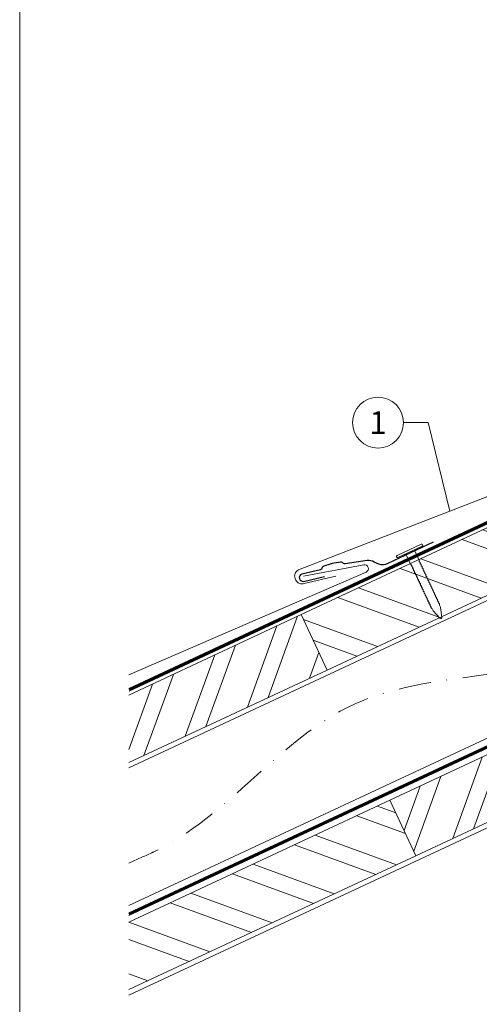
# Model space of a CAD drawing. Units: millimetres. Extents: x -19674 to 48855, y -21845 to -17013.
# Drawn here: x 41575 to 41756, y -21386 to -21000 of the extents above; entities that cross this region are included whole.
import ezdxf
from ezdxf.enums import TextEntityAlignment as Align

# ---------------------------------------------------------------- set-up
doc = ezdxf.new("R2010")
doc.units = ezdxf.units.MM
doc.linetypes.add('STRICHPUNKT', pattern=[25.4, 12.7, -6.35, 0, -6.35])
doc.linetypes.add('Trennlage', pattern=[30, 12, -18])
for name, color, linetype, lineweight, true_color in [('01_PREFA-Hafte', 7, 'Continuous', 25, 0xff7f7f), ('02_Nägel', 7, 'Continuous', 15, 0xff7f7f), ('04_Trennlage', 7, 'Continuous', 25, 0x505f69), ('04_Trennlage_Linie', 7, 'Continuous', 0, 0x505f69), ('04_Unterdach', 7, 'Continuous', 25, 0x505f69), ('04_Unterdach_Linie', 7, 'Continuous', 0, 0x505f69), ('06_Holz', 7, 'Continuous', 15, 0x8296a0), ('06_Holzschfraffur', 7, 'Continuous', 13, 0xdce6eb), ('08_Bemassung', 7, 'Continuous', 5, 0x505f69), ('09_Luft', 7, 'Continuous', 5, 0x8296a0), ('10_Blattrahmen', 7, 'Continuous', 20, 0x000000), ('PREFA ROT 1 - dunkel', 7, 'Continuous', 15, 0xe2001a)]:
    doc.layers.add(name, color=color, linetype=linetype, lineweight=lineweight, true_color=true_color)
doc.styles.add('PREFA_Standard', font='arial.ttf', dxfattribs={"height": 20})

# ---------------------------------------------------------------- blocks, each defined once
blk = doc.blocks.new('A$C4BAB4951')
for p, q in [((0, -4.3), (0, 4.3)), ((0.7, -4.3), (0.7, 4.3)), ((-23.67, -0.01), (-23.67, 0.01)), ((-23.39, 0.39), (-20.4, 1.28)), ((-20.32, 1.29), (-19.6, 1.35)), ((-3.67, 1.5), (-0.4, 1.5)), ((-0.4, 1.5), (0, 2)), ((-0.4, -1.5), (-0.4, 1.5)), ((-23.39, -0.39), (-20.4, -1.28)), ((-20.32, -1.29), (-19.6, -1.35)), ((-3.67, -1.5), (-0.4, -1.5)), ((-0.4, -1.5), (0, -2))]:
    blk.add_line(p, q)
at = {"extrusion": (0, 0, -1)}
for centre, radius, start, end in [((-0.35, 4.3), 0.35, 0, 180), ((23.27, 0.01), 0.4, 360, 73.5064), ((20.28, 0.9), 0.4, 73.5064, 85.188), ((19.6, 1.91), 0.553, 244.5196, 270), ((18.58, -0.22), 1.8, 64.5196, 71.6711), ((19.1, 1.33), 0.17, 71.6711, 153.7368), ((18.86, 1.45), 0.0923, 267.8027, 333.7368), ((18.86, 1.91), 0.552, 244.5057, 269.6735), ((17.85, -0.22), 1.8, 64.5196, 71.6711), ((18.36, 1.33), 0.17, 71.6711, 153.7368), ((18.13, 1.45), 0.0923, 267.8027, 333.7368), ((18.13, 1.91), 0.551, 244.4964, 269.3324), ((17.12, -0.22), 1.8, 64.5196, 71.6711), ((17.63, 1.33), 0.17, 71.6711, 153.7368), ((17.39, 1.45), 0.0923, 267.8027, 333.7368), ((17.39, 1.91), 0.552, 244.5062, 269.673), ((16.38, -0.22), 1.8, 64.5196, 71.6711), ((16.89, 1.33), 0.17, 71.6711, 153.7368), ((16.66, 1.45), 0.0923, 267.8027, 333.7368), ((16.66, 1.91), 0.551, 244.4964, 269.3324), ((15.65, -0.22), 1.8, 64.5196, 71.6711), ((16.16, 1.33), 0.17, 71.6711, 153.7368), ((15.93, 1.45), 0.0923, 267.8027, 333.7368), ((15.93, 1.91), 0.552, 244.5057, 269.6735), ((14.91, -0.22), 1.8, 64.5196, 71.6711), ((15.43, 1.33), 0.17, 71.6711, 153.7368), ((15.19, 1.45), 0.0923, 267.8027, 333.7368), ((15.19, 1.91), 0.551, 244.4964, 269.3324), ((14.18, -0.22), 1.8, 64.5196, 71.6711), ((14.69, 1.33), 0.17, 71.6711, 153.7368), ((14.46, 1.45), 0.0923, 267.8027, 333.7368), ((14.46, 1.91), 0.552, 244.5057, 269.6735), ((13.45, -0.22), 1.8, 64.5196, 71.6711), ((13.96, 1.33), 0.17, 71.6711, 153.7368), ((13.72, 1.45), 0.0923, 267.8027, 333.7368), ((13.73, 1.91), 0.551, 244.4964, 269.3324), ((12.71, -0.22), 1.8, 64.5196, 71.6711), ((13.23, 1.33), 0.17, 71.6711, 153.7368), ((12.99, 1.45), 0.0923, 267.8027, 333.7368), ((12.99, 1.91), 0.552, 244.5057, 269.6735), ((11.98, -0.22), 1.8, 64.5196, 71.6711), ((12.49, 1.33), 0.17, 71.6711, 153.7368), ((12.26, 1.45), 0.0923, 267.8027, 333.7368), ((12.25, 1.92), 0.57, 244.7073, 270.3706), ((11.23, -0.22), 1.8, 64.5196, 71.6711), ((11.74, 1.33), 0.17, 71.6711, 153.7368), ((11.51, 1.45), 0.0923, 267.8027, 333.7368), ((11.51, 1.91), 0.551, 244.4964, 269.3324), ((10.5, -0.22), 1.8, 64.5196, 71.6711), ((11.01, 1.33), 0.17, 71.6711, 153.7368), ((10.78, 1.45), 0.0923, 267.8027, 333.7368), ((10.78, 1.91), 0.552, 244.5057, 269.6735), ((9.76, -0.22), 1.8, 64.5196, 71.6711), ((10.28, 1.33), 0.17, 71.6711, 153.7368), ((10.04, 1.45), 0.0923, 267.8027, 333.7368), ((10.04, 1.91), 0.551, 244.4964, 269.3324), ((9.03, -0.22), 1.8, 64.5196, 71.6711), ((9.54, 1.33), 0.17, 71.6711, 153.7368), ((9.31, 1.45), 0.0923, 267.8027, 333.7368), ((9.31, 1.91), 0.552, 244.5062, 269.673), ((8.29, -0.22), 1.8, 64.5196, 71.6711), ((8.81, 1.33), 0.17, 71.6711, 153.7368), ((8.57, 1.45), 0.0923, 267.8027, 333.7368), ((8.58, 1.91), 0.551, 244.4984, 269.3304), ((7.56, -0.22), 1.8, 64.5196, 71.6711), ((8.08, 1.33), 0.17, 71.6711, 153.7368), ((7.84, 1.45), 0.0923, 267.8027, 333.7368), ((7.84, 1.91), 0.552, 244.5057, 269.6735), ((6.83, -0.22), 1.8, 64.5196, 71.6711), ((7.34, 1.33), 0.17, 71.6711, 153.7368), ((7.11, 1.45), 0.0923, 267.8027, 333.7368), ((7.11, 1.91), 0.551, 244.4964, 269.3324), ((6.1, -0.22), 1.8, 64.5196, 71.6711), ((6.61, 1.33), 0.17, 71.6711, 153.7368), ((6.37, 1.45), 0.0923, 267.8027, 333.7368), ((6.37, 1.91), 0.552, 244.5057, 269.6735), ((5.36, -0.22), 1.8, 64.5196, 71.6711), ((5.87, 1.33), 0.17, 71.6711, 153.7368), ((5.64, 1.45), 0.0923, 267.8027, 333.7368), ((5.64, 1.91), 0.552, 244.5057, 269.6735), ((4.62, -0.22), 1.8, 64.5196, 71.6711), ((5.14, 1.33), 0.17, 71.6711, 153.7368), ((4.9, 1.45), 0.0923, 267.8027, 333.7368), ((4.91, 1.9), 0.551, 244.4964, 269.3324), ((3.89, -0.22), 1.8, 64.5196, 71.6711), ((4.41, 1.33), 0.17, 71.6711, 153.7368), ((4.17, 1.45), 0.0923, 267.8027, 333.7368), ((4.17, 1.91), 0.552, 244.5057, 269.6735), ((3.16, -0.22), 1.8, 64.5196, 71.6711), ((3.67, 1.33), 0.17, 71.6711, 90), ((23.27, -0.01), 0.4, 286.4936, 0), ((20.28, -0.9), 0.4, 274.812, 286.4936), ((19.6, -1.91), 0.553, 90, 115.4804), ((18.58, 0.22), 1.8, 288.3289, 295.4804), ((19.1, -1.33), 0.17, 206.2632, 288.3289), ((18.86, -1.45), 0.0923, 26.2632, 92.1973), ((18.86, -1.91), 0.552, 90.3265, 115.4943), ((17.85, 0.22), 1.8, 288.3289, 295.4804), ((18.36, -1.33), 0.17, 206.2632, 288.3289), ((18.13, -1.45), 0.0923, 26.2632, 92.1973), ((18.13, -1.91), 0.551, 90.6676, 115.5036), ((17.12, 0.22), 1.8, 288.3289, 295.4804), ((17.63, -1.33), 0.17, 206.2632, 288.3289), ((17.39, -1.45), 0.0923, 26.2632, 92.1973), ((17.39, -1.91), 0.552, 90.327, 115.4938), ((16.38, 0.22), 1.8, 288.3289, 295.4804), ((16.89, -1.33), 0.17, 206.2632, 288.3289), ((16.66, -1.45), 0.0923, 26.2632, 92.1973), ((16.66, -1.91), 0.551, 90.6676, 115.5036), ((15.65, 0.22), 1.8, 288.3289, 295.4804), ((16.16, -1.33), 0.17, 206.2632, 288.3289), ((15.93, -1.45), 0.0923, 26.2632, 92.1973), ((15.93, -1.91), 0.552, 90.3265, 115.4943), ((14.91, 0.22), 1.8, 288.3289, 295.4804), ((15.43, -1.33), 0.17, 206.2632, 288.3289), ((15.19, -1.45), 0.0923, 26.2632, 92.1973), ((15.19, -1.91), 0.551, 90.6676, 115.5036), ((14.18, 0.22), 1.8, 288.3289, 295.4804), ((14.69, -1.33), 0.17, 206.2632, 288.3289), ((14.46, -1.45), 0.0923, 26.2632, 92.1973), ((14.46, -1.91), 0.552, 90.3265, 115.4943), ((13.45, 0.22), 1.8, 288.3289, 295.4804), ((13.96, -1.33), 0.17, 206.2632, 288.3289), ((13.72, -1.45), 0.0923, 26.2632, 92.1973), ((13.73, -1.91), 0.551, 90.6676, 115.5036), ((12.71, 0.22), 1.8, 288.3289, 295.4804), ((13.23, -1.33), 0.17, 206.2632, 288.3289), ((12.99, -1.45), 0.0923, 26.2632, 92.1973), ((12.99, -1.91), 0.552, 90.3265, 115.4943), ((11.98, 0.22), 1.8, 288.3289, 295.4804), ((12.49, -1.33), 0.17, 206.2632, 288.3289), ((12.26, -1.45), 0.0923, 26.2632, 92.1973), ((12.25, -1.92), 0.57, 89.6294, 115.2927), ((11.23, 0.22), 1.8, 288.3289, 295.4804), ((11.74, -1.33), 0.17, 206.2632, 288.3289), ((11.51, -1.45), 0.0923, 26.2632, 92.1973), ((11.51, -1.91), 0.551, 90.6676, 115.5036), ((10.5, 0.22), 1.8, 288.3289, 295.4804), ((11.01, -1.33), 0.17, 206.2632, 288.3289), ((10.78, -1.45), 0.0923, 26.2632, 92.1973), ((10.78, -1.91), 0.552, 90.3265, 115.4943), ((9.76, 0.22), 1.8, 288.3289, 295.4804), ((10.28, -1.33), 0.17, 206.2632, 288.3289), ((10.04, -1.45), 0.0923, 26.2632, 92.1973), ((10.04, -1.91), 0.551, 90.6676, 115.5036), ((9.03, 0.22), 1.8, 288.3289, 295.4804), ((9.54, -1.33), 0.17, 206.2632, 288.3289), ((9.31, -1.45), 0.0923, 26.2632, 92.1973), ((9.31, -1.91), 0.552, 90.327, 115.4938), ((8.29, 0.22), 1.8, 288.3289, 295.4804), ((8.81, -1.33), 0.17, 206.2632, 288.3289), ((8.57, -1.45), 0.0923, 26.2632, 92.1973), ((8.58, -1.91), 0.551, 90.6696, 115.5016), ((7.56, 0.22), 1.8, 288.3289, 295.4804), ((8.08, -1.33), 0.17, 206.2632, 288.3289), ((7.84, -1.45), 0.0923, 26.2632, 92.1973), ((7.84, -1.91), 0.552, 90.3265, 115.4943), ((6.83, 0.22), 1.8, 288.3289, 295.4804), ((7.34, -1.33), 0.17, 206.2632, 288.3289), ((7.11, -1.45), 0.0923, 26.2632, 92.1973), ((7.11, -1.91), 0.551, 90.6676, 115.5036), ((6.1, 0.22), 1.8, 288.3289, 295.4804), ((6.61, -1.33), 0.17, 206.2632, 288.3289), ((6.37, -1.45), 0.0923, 26.2632, 92.1973), ((6.37, -1.91), 0.552, 90.3265, 115.4943), ((5.36, 0.22), 1.8, 288.3289, 295.4804), ((5.87, -1.33), 0.17, 206.2632, 288.3289), ((5.64, -1.45), 0.0923, 26.2632, 92.1973), ((5.64, -1.91), 0.552, 90.3265, 115.4943), ((4.62, 0.22), 1.8, 288.3289, 295.4804), ((5.14, -1.33), 0.17, 206.2632, 288.3289), ((4.9, -1.45), 0.0923, 26.2632, 92.1973), ((4.91, -1.9), 0.551, 90.6676, 115.5036), ((3.89, 0.22), 1.8, 288.3289, 295.4804), ((4.41, -1.33), 0.17, 206.2632, 288.3289), ((4.17, -1.45), 0.0923, 26.2632, 92.1973), ((4.17, -1.91), 0.552, 90.3265, 115.4943), ((3.16, 0.22), 1.8, 288.3289, 295.4804), ((3.67, -1.33), 0.17, 270, 288.3289), ((-0.35, -4.3), 0.35, 180, 360)]:
    blk.add_arc(centre, radius, start, end, dxfattribs=at)

msp = doc.modelspace()

# ---------------------------------------------------------------- hatches: boundary and pattern name
at = {"layer": '06_Holzschfraffur'}
h = msp.add_hatch(dxfattribs=at)
h.set_pattern_fill('ANSI32', color=256, scale=2, angle=295, style=0)
h.set_pattern_definition([(340, (34629.947, -24221.246), (6.515484, 17.901144), []), (340, (34633.743, -24229.385), (6.515484, 17.901144), [])])
h.paths.add_polyline_path([(41685.63, -21233.034), (41695.773, -21254.785), (41845.313, -21185.053), (41835.171, -21163.302)])
h = msp.add_hatch(dxfattribs=at)
h.set_pattern_fill('ANSI32', color=256, scale=2, angle=25, style=0)
h.set_pattern_definition([(70, (34629.947, -24221.246), (-17.901144, 6.515484), []), (70, (34638.086, -24217.451), (-17.901144, 6.515484), [])])
h.paths.add_polyline_path([(41617.915, -21264.61), (41617.915, -21291.091), (41695.773, -21254.785), (41685.63, -21233.034)])
h = msp.add_hatch(dxfattribs=at)
h.set_pattern_fill('ANSI32', color=256, scale=2, angle=25, style=0)
h.set_pattern_definition([(70, (34515.272, -24363.803), (-17.901144, 6.515484), []), (70, (34523.411, -24360.008), (-17.901144, 6.515484), [])])
h.paths.add_polyline_path([(41880.179, -21257.878), (41870.036, -21236.127), (41720.496, -21305.859), (41730.638, -21327.61)])
h = msp.add_hatch(dxfattribs=at)
h.set_pattern_fill('ANSI32', color=256, scale=2, angle=295, style=0)
h.set_pattern_definition([(340, (34515.272, -24363.803), (6.515484, 17.901144), []), (340, (34519.068, -24371.942), (6.515484, 17.901144), [])])
h.paths.add_polyline_path([(41617.915, -21353.693), (41617.915, -21380.174), (41730.638, -21327.61), (41720.496, -21305.859)])

# ---------------------------------------------------------------- linework, layer by layer
at = {"layer": '01_PREFA-Hafte'}
msp.add_lwpolyline([(41737.53, -21204.624), (41719.632, -21212.998, -0.182881), (41716.112, -21213.282), (41714.309, -21212.382, 0.119736), (41711.597, -21211.769), (41702.955, -21213.146, -0.282746), (41702.26, -21212.912, 0.250134), (41701.126, -21212.451, 0.060972), (41694.551, -21213.965, 0.250134), (41693.733, -21214.875, -0.282746), (41693.21, -21215.389), (41685.82, -21217.098, 0.867363), (41686.481, -21219.969), (41694.741, -21218.059)], format="xyb", dxfattribs=at)
at = {"layer": '04_Trennlage', "linetype": 'Trennlage', "ltscale": 0.5, "const_width": 1, "flags": 128}
msp.add_lwpolyline([(41617.987, -21262.509), (42194.003, -20994.028)], dxfattribs=at)
at = {"layer": '04_Trennlage_Linie', "ltscale": 5, "flags": 128}
for points in [[(41617.915, -21261.991), (42194.003, -20993.476)], [(41618.06, -21263.026), (42194.003, -20994.579)]]:
    msp.add_lwpolyline(points, dxfattribs=at)
at = {"layer": '04_Unterdach', "linetype": 'Trennlage', "ltscale": 0.5, "const_width": 1, "flags": 128}
msp.add_lwpolyline([(41617.915, -21350.55), (42194.003, -21082.031)], dxfattribs=at)
at = {"layer": '04_Unterdach_Linie', "ltscale": 5, "flags": 128}
for points in [[(41617.915, -21349.999), (42194.003, -21081.479)], [(41617.915, -21351.102), (42194.003, -21082.582)]]:
    msp.add_lwpolyline(points, dxfattribs=at)
at = {"layer": '06_Holz'}
for points in [[(41617.915, -21293.098), (42194.003, -21024.463)], [(42194.003, -21078.515), (41617.915, -21347.149)], [(41617.915, -21382.333), (42194.003, -21113.699)], [(41617.915, -21291.091), (41695.773, -21254.785), (41685.63, -21233.034), (41617.915, -21264.61)], [(41617.915, -21380.174), (41730.638, -21327.61), (41720.496, -21305.859), (41617.915, -21353.693)]]:
    msp.add_lwpolyline(points, dxfattribs=at)
for points in [[(41695.773, -21254.785), (41845.313, -21185.053), (41835.171, -21163.302), (41685.63, -21233.034)], [(41730.638, -21327.61), (41880.179, -21257.878), (41870.036, -21236.127), (41720.496, -21305.859)]]:
    msp.add_lwpolyline(points, close=True, dxfattribs=at)
at = {"layer": '08_Bemassung'}
for p, q in [((41725.8, -21157.687, 26.042), (41735.506, -21157.687, 26.042)), ((41735.506, -21157.687, 26.042), (41744.033, -21192.448, 26.042))]:
    msp.add_line(p, q, dxfattribs=at)
msp.add_circle((41715.804, -21157.687, 26.042), 9.996, dxfattribs=at)
at = {"layer": '09_Luft', "linetype": 'STRICHPUNKT'}
msp.add_open_spline([(41617.915, -21330.579), (41620.931, -21329.203), (41623.947, -21327.827), (41626.963, -21326.451), (41626.966, -21326.449), (41626.97, -21326.448), (41626.973, -21326.446), (41627.232, -21326.328), (41656.428, -21312.817), (41698.336, -21250.182), (41810.577, -21263.981), (41871.664, -21168.462), (41983.955, -21181.97), (42046.624, -21087.837), (42142.184, -21098.104), (42180.248, -21061.694), (42194.003, -21049.375)], degree=3, knots=[902.6972315, 902.6972315, 902.6972315, 902.6972315, 912.8352104, 912.8352104, 912.8352104, 912.8471286, 912.8471286, 912.8471286, 913.7180486, 1011.2327965, 1110.1037053, 1207.3538106, 1305.4718943, 1404.2622454, 1502.8888872, 1557.0171497, 1557.0171497, 1557.0171497, 1557.0171497], dxfattribs=at)
at = {"layer": '10_Blattrahmen'}
msp.add_lwpolyline([(41575.037, -21845.343), (42310.036, -21845.343), (42310.036, -20805.844), (41575.037, -20805.844)], close=True, dxfattribs=at)
at = {"layer": 'PREFA ROT 1 - dunkel'}
msp.add_lwpolyline([(41871.712, -21142.986), (41684.551, -21215.49)], dxfattribs=at)
for points in [[(41686.498, -21217.924), (41710.197, -21213.486, -0.904934), (41711.111, -21216.327), (41617.915, -21256.685)], [(41684.551, -21215.49, 0.414214), (41683.258, -21218.781), (41683.56, -21219.473, 0.414214), (41686.85, -21220.766), (41699.201, -21217.938)]]:
    msp.add_lwpolyline(points, format="xyb", dxfattribs=at)

# ---------------------------------------------------------------- block references
at = {"layer": '02_Nägel', "xscale": 1.22, "yscale": 1.22, "zscale": 1.22, "rotation": 115.0747522746721}
msp.add_blockref('A$C4BAB4951', (41728.374, -21208.369), dxfattribs=at)

# ---------------------------------------------------------------- texts
at = {"layer": '08_Bemassung', "style": 'PREFA_Standard'}
msp.add_text('1', height=8.925, dxfattribs=at).set_placement((41715.804, -21157.687, 26.042), align=Align.MIDDLE_CENTER)

doc.saveas('drawing.dxf')
